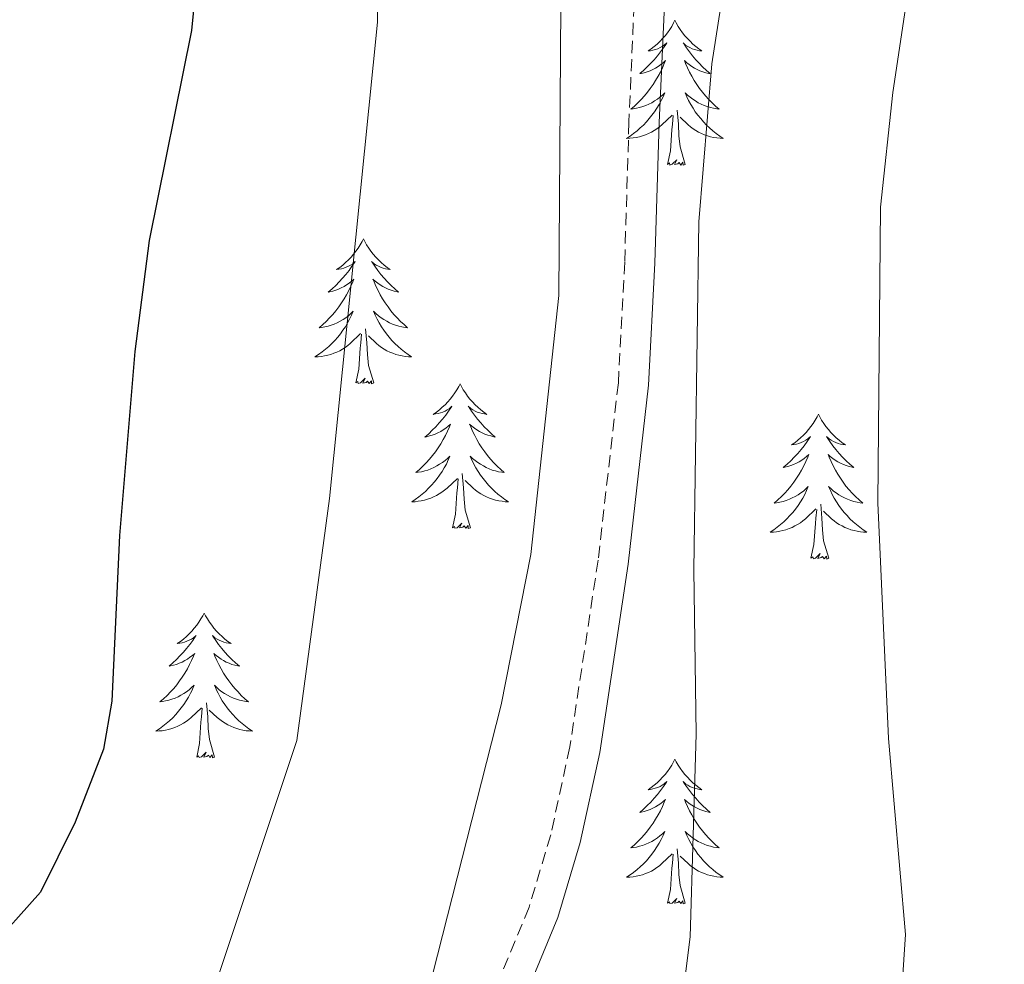
# Model space of a CAD drawing. Units: metres. Extents: x 616918 to 621423, y 4722085 to 4725131.
# Drawn here: x 617984 to 618065, y 4722524 to 4722602 of the extents above; entities that cross this region are included whole.
import ezdxf

# ---------------------------------------------------------------- set-up
doc = ezdxf.new("R2010")
doc.units = ezdxf.units.M
doc.header["$MEASUREMENT"] = 0
doc.linetypes.add('TRAZOSX2', pattern=[1.5, 1, -0.5])
for name, color, linetype, lineweight in [('Level 21', 19, 'Continuous', 0), ('Level 36', 19, 'Continuous', 40), ('Level 4', 36, 'Continuous', 30), ('Level 5', 36, 'Continuous', 0)]:
    doc.layers.add(name, color=color, linetype=linetype, lineweight=lineweight)

msp = doc.modelspace()

# ---------------------------------------------------------------- linework, layer by layer
at = {"layer": 'Level 21', "color": 19, "linetype": 'Continuous', "lineweight": 0}
msp.add_polyline3d([(618055.548, 4722678.643, 789.45), (618047.567, 4722672.503, 789.45), (618043.967, 4722668.944, 789.45), (618042.087, 4722666.394, 789.45), (618041.117, 4722664.324, 789.45), (618040.546, 4722662.125, 789.45), (618039.875, 4722654.385, 789.45), (618039.955, 4722649.016, 789.45), (618039.754, 4722645.676, 789.05), (618039.923, 4722635.707, 788.68), (618039.621, 4722623.598, 788.67), (618039.07, 4722616.909, 788.59), (618037.539, 4722607.06, 788.27), (618036.917, 4722593.051, 788.25), (618036.575, 4722581.502, 787.05), (618036.054, 4722571.473, 787.43), (618034.372, 4722556.734, 787.45), (618032.02, 4722541.245, 786.65), (618030.419, 4722533.846, 786.39), (618028.568, 4722527.667, 786.24), (618024.707, 4722518.298, 786.61), (618019.276, 4722508.529, 786.3), (618011.985, 4722496.92, 785.37)], dxfattribs=at)
at = {"layer": 'Level 21', "color": 19, "linetype": 'TRAZOSX2', "lineweight": 0}
msp.add_polyline3d([(618042.08, 4722670.58, 789.45), (618039.93, 4722667.68, 789.45), (618038.75, 4722665.16, 789.45), (618038.08, 4722662.54, 789.45), (618037.38, 4722654.48, 789.45), (618037.45, 4722649.08, 789.45), (618037.24, 4722645.74, 789.05), (618037.42, 4722635.72, 788.68), (618037.13, 4722623.74, 788.67), (618036.59, 4722617.21, 788.59), (618035.05, 4722607.3, 788.27), (618034.43, 4722593.14, 788.25), (618034.08, 4722581.6, 787.05), (618033.56, 4722571.67, 787.43), (618031.89, 4722557.06, 787.45), (618029.56, 4722541.7, 786.65), (618027.99, 4722534.47, 786.39), (618026.21, 4722528.51, 786.24), (618022.45, 4722519.39, 786.61), (618017.14, 4722509.83, 786.3), (618008.98, 4722496.87, 785.46)], dxfattribs=at)
at = {"layer": 'Level 36', "color": 92, "linetype": 'Continuous', "lineweight": 0}
for points in [[(618038.22, 4722601.5), (618038.11, 4722601.28), (618037.96, 4722601), (618037.79, 4722600.74), (618037.61, 4722600.48), (618037.41, 4722600.23), (618037.2, 4722599.99), (618036.99, 4722599.77), (618036.76, 4722599.55), (618036.52, 4722599.35), (618036.26, 4722599.16), (618036, 4722598.98), (618036.2, 4722599), (618036.41, 4722599.04), (618036.61, 4722599.1), (618036.8, 4722599.16), (618036.99, 4722599.25), (618037.17, 4722599.35), (618037.34, 4722599.46), (618037.55, 4722599.65), (618037.51, 4722599.59), (618037.28, 4722599.24), (618037.04, 4722598.9), (618036.78, 4722598.58), (618036.51, 4722598.26), (618036.23, 4722597.96), (618035.94, 4722597.66), (618035.64, 4722597.38), (618035.32, 4722597.11), (618035.45, 4722597.13), (618035.69, 4722597.19), (618035.94, 4722597.26), (618036.17, 4722597.35), (618036.4, 4722597.46), (618036.63, 4722597.57), (618036.84, 4722597.7), (618037.05, 4722597.85), (618037.25, 4722598.01), (618037.43, 4722598.18), (618037.34, 4722597.95), (618037.19, 4722597.59), (618037.02, 4722597.24), (618036.83, 4722596.89), (618036.63, 4722596.55), (618036.42, 4722596.22), (618036.19, 4722595.9), (618035.96, 4722595.59), (618035.7, 4722595.28), (618035.44, 4722594.99), (618035.16, 4722594.71), (618034.88, 4722594.44), (618034.58, 4722594.18), (618034.78, 4722594.21), (618035.04, 4722594.26), (618035.31, 4722594.32), (618035.57, 4722594.4), (618035.82, 4722594.49), (618036.07, 4722594.6), (618036.31, 4722594.72), (618036.54, 4722594.86), (618036.77, 4722595.01), (618036.98, 4722595.17), (618037.19, 4722595.35), (618037.39, 4722595.54), (618037.24, 4722595.21)], [(618038.22, 4722601.5), (618038.33, 4722601.28), (618038.49, 4722601), (618038.66, 4722600.74), (618038.84, 4722600.48), (618039.03, 4722600.23), (618039.24, 4722599.99), (618039.46, 4722599.77), (618039.69, 4722599.55), (618039.93, 4722599.35), (618040.18, 4722599.16), (618040.44, 4722598.98), (618040.24, 4722599), (618040.04, 4722599.04), (618039.84, 4722599.1), (618039.64, 4722599.16), (618039.45, 4722599.25), (618039.27, 4722599.35), (618039.1, 4722599.46), (618038.89, 4722599.65), (618038.94, 4722599.59), (618039.16, 4722599.24), (618039.41, 4722598.9), (618039.66, 4722598.58), (618039.93, 4722598.26), (618040.21, 4722597.96), (618040.5, 4722597.66), (618040.81, 4722597.38), (618041.12, 4722597.11), (618041, 4722597.13), (618040.75, 4722597.19), (618040.51, 4722597.26), (618040.27, 4722597.35), (618040.04, 4722597.46), (618039.82, 4722597.57), (618039.6, 4722597.7), (618039.4, 4722597.85), (618039.2, 4722598.01), (618039.01, 4722598.18), (618039.1, 4722597.95), (618039.26, 4722597.59), (618039.43, 4722597.24), (618039.61, 4722596.89), (618039.81, 4722596.55), (618040.02, 4722596.22), (618040.25, 4722595.9), (618040.49, 4722595.59), (618040.74, 4722595.28), (618041, 4722594.99), (618041.28, 4722594.71), (618041.57, 4722594.44), (618041.86, 4722594.18), (618041.67, 4722594.21), (618041.4, 4722594.26), (618041.14, 4722594.32), (618040.88, 4722594.4), (618040.62, 4722594.49), (618040.38, 4722594.6), (618040.13, 4722594.72), (618039.9, 4722594.86), (618039.68, 4722595.01), (618039.46, 4722595.17), (618039.25, 4722595.35), (618039.06, 4722595.54), (618039.2, 4722595.21)], [(618037.237, 4722595.211), (618037.087, 4722594.891), (618036.917, 4722594.581), (618036.737, 4722594.271), (618036.537, 4722593.971), (618036.327, 4722593.691), (618036.107, 4722593.411), (618035.867, 4722593.141), (618035.627, 4722592.881), (618035.367, 4722592.641), (618035.097, 4722592.401), (618034.817, 4722592.181), (618034.527, 4722591.971), (618034.237, 4722591.781), (618034.507, 4722591.791), (618034.767, 4722591.821), (618035.027, 4722591.861), (618035.287, 4722591.911), (618035.547, 4722591.981), (618035.797, 4722592.071), (618036.037, 4722592.181), (618036.277, 4722592.291), (618036.507, 4722592.421), (618036.727, 4722592.571), (618036.937, 4722592.721), (618037.147, 4722592.901), (618037.987, 4722593.691)], [(618039.197, 4722595.21), (618039.347, 4722594.89), (618039.517, 4722594.58), (618039.707, 4722594.27), (618039.897, 4722593.97), (618040.107, 4722593.69), (618040.337, 4722593.411), (618040.567, 4722593.141), (618040.817, 4722592.881), (618041.077, 4722592.641), (618041.337, 4722592.401), (618041.617, 4722592.181), (618041.907, 4722591.971), (618042.196, 4722591.781), (618041.937, 4722591.791), (618041.667, 4722591.821), (618041.407, 4722591.861), (618041.147, 4722591.911), (618040.897, 4722591.981), (618040.647, 4722592.071), (618040.397, 4722592.181), (618040.167, 4722592.291), (618039.937, 4722592.421), (618039.707, 4722592.571), (618039.497, 4722592.721), (618039.297, 4722592.901), (618038.637, 4722593.521)], [(618037.6, 4722589.64), (618037.85, 4722590.76), (618037.96, 4722592.5), (618038.01, 4722592.94), (618038.07, 4722593.66)], [(618039.07, 4722589.64), (618038.64, 4722591.08), (618038.55, 4722591.99), (618038.51, 4722592.94), (618038.4, 4722594.1)], [(618039.07, 4722589.64), (618038.9, 4722589.58), (618038.88, 4722589.82), (618038.69, 4722589.59), (618038.57, 4722589.8), (618038.45, 4722589.69), (618038.18, 4722589.64), (618038.37, 4722590.03), (618037.99, 4722589.65), (618037.8, 4722589.59), (618037.76, 4722589.76), (618037.6, 4722589.64)], [(618012.56, 4722583.51), (618012.45, 4722583.29), (618012.3, 4722583.02), (618012.13, 4722582.75), (618011.95, 4722582.49), (618011.75, 4722582.24), (618011.55, 4722582.01), (618011.33, 4722581.78), (618011.1, 4722581.56), (618010.86, 4722581.36), (618010.61, 4722581.17), (618010.35, 4722580.99), (618010.55, 4722581.02), (618010.75, 4722581.05), (618010.95, 4722581.11), (618011.14, 4722581.18), (618011.33, 4722581.26), (618011.51, 4722581.36), (618011.69, 4722581.47), (618011.89, 4722581.66), (618011.85, 4722581.6), (618011.62, 4722581.26), (618011.38, 4722580.92), (618011.12, 4722580.59), (618010.85, 4722580.28), (618010.57, 4722579.97), (618010.28, 4722579.68), (618009.98, 4722579.4), (618009.67, 4722579.12), (618009.79, 4722579.15), (618010.04, 4722579.2), (618010.28, 4722579.28), (618010.51, 4722579.37), (618010.74, 4722579.47), (618010.97, 4722579.59), (618011.18, 4722579.72), (618011.39, 4722579.86), (618011.59, 4722580.02), (618011.78, 4722580.19), (618011.69, 4722579.97), (618011.53, 4722579.61), (618011.36, 4722579.25), (618011.18, 4722578.91), (618010.98, 4722578.57), (618010.76, 4722578.24), (618010.54, 4722577.91), (618010.3, 4722577.6), (618010.05, 4722577.3), (618009.78, 4722577.01), (618009.51, 4722576.72), (618009.22, 4722576.46), (618008.92, 4722576.2), (618009.12, 4722576.22), (618009.39, 4722576.27), (618009.65, 4722576.33), (618009.91, 4722576.41), (618010.16, 4722576.5), (618010.41, 4722576.61), (618010.65, 4722576.74), (618010.89, 4722576.87), (618011.11, 4722577.02), (618011.33, 4722577.19), (618011.53, 4722577.36), (618011.73, 4722577.55), (618011.59, 4722577.22)], [(618012.56, 4722583.51), (618012.68, 4722583.29), (618012.83, 4722583.02), (618013, 4722582.75), (618013.18, 4722582.49), (618013.37, 4722582.24), (618013.58, 4722582.01), (618013.8, 4722581.78), (618014.03, 4722581.56), (618014.27, 4722581.36), (618014.52, 4722581.17), (618014.78, 4722580.99), (618014.58, 4722581.02), (618014.38, 4722581.05), (618014.18, 4722581.11), (618013.98, 4722581.18), (618013.8, 4722581.26), (618013.62, 4722581.36), (618013.44, 4722581.47), (618013.24, 4722581.66), (618013.28, 4722581.6), (618013.51, 4722581.26), (618013.75, 4722580.92), (618014.01, 4722580.59), (618014.27, 4722580.28), (618014.55, 4722579.97), (618014.85, 4722579.68), (618015.15, 4722579.4), (618015.46, 4722579.12), (618015.34, 4722579.15), (618015.09, 4722579.2), (618014.85, 4722579.28), (618014.61, 4722579.37), (618014.38, 4722579.47), (618014.16, 4722579.59), (618013.94, 4722579.72), (618013.74, 4722579.86), (618013.54, 4722580.02), (618013.35, 4722580.19), (618013.44, 4722579.97), (618013.6, 4722579.61), (618013.77, 4722579.25), (618013.95, 4722578.91), (618014.15, 4722578.57), (618014.36, 4722578.24), (618014.59, 4722577.91), (618014.83, 4722577.6), (618015.08, 4722577.3), (618015.35, 4722577.01), (618015.62, 4722576.72), (618015.91, 4722576.46), (618016.2, 4722576.2), (618016.01, 4722576.22), (618015.74, 4722576.27), (618015.48, 4722576.33), (618015.22, 4722576.41), (618014.96, 4722576.5), (618014.72, 4722576.61), (618014.48, 4722576.74), (618014.24, 4722576.87), (618014.02, 4722577.02), (618013.8, 4722577.19), (618013.6, 4722577.36), (618013.4, 4722577.55), (618013.54, 4722577.22)], [(618011.586, 4722577.223), (618011.426, 4722576.903), (618011.256, 4722576.593), (618011.076, 4722576.283), (618010.876, 4722575.994), (618010.666, 4722575.704), (618010.446, 4722575.424), (618010.216, 4722575.154), (618009.966, 4722574.904), (618009.705, 4722574.654), (618009.435, 4722574.424), (618009.155, 4722574.204), (618008.865, 4722573.994), (618008.575, 4722573.804), (618008.845, 4722573.804), (618009.105, 4722573.834), (618009.365, 4722573.874), (618009.625, 4722573.934), (618009.885, 4722574.004), (618010.135, 4722574.094), (618010.375, 4722574.194), (618010.615, 4722574.304), (618010.845, 4722574.444), (618011.065, 4722574.584), (618011.275, 4722574.744), (618011.485, 4722574.914), (618012.336, 4722575.713)], [(618013.536, 4722577.223), (618013.696, 4722576.903), (618013.856, 4722576.593), (618014.046, 4722576.283), (618014.235, 4722575.993), (618014.455, 4722575.703), (618014.675, 4722575.423), (618014.905, 4722575.153), (618015.155, 4722574.903), (618015.415, 4722574.653), (618015.685, 4722574.423), (618015.955, 4722574.203), (618016.245, 4722573.993), (618016.535, 4722573.803), (618016.275, 4722573.803), (618016.015, 4722573.833), (618015.745, 4722573.873), (618015.495, 4722573.933), (618015.235, 4722574.003), (618014.985, 4722574.093), (618014.745, 4722574.193), (618014.505, 4722574.303), (618014.275, 4722574.443), (618014.055, 4722574.583), (618013.835, 4722574.743), (618013.635, 4722574.913), (618012.975, 4722575.533)], [(618011.94, 4722571.66), (618012.19, 4722572.78), (618012.3, 4722574.52), (618012.35, 4722574.95), (618012.41, 4722575.68)], [(618013.41, 4722571.66), (618012.99, 4722573.1), (618012.9, 4722574), (618012.85, 4722574.95), (618012.75, 4722576.12)], [(618013.41, 4722571.66), (618013.24, 4722571.59), (618013.22, 4722571.83), (618013.03, 4722571.61), (618012.91, 4722571.81), (618012.79, 4722571.7), (618012.52, 4722571.65), (618012.72, 4722572.04), (618012.33, 4722571.66), (618012.14, 4722571.61), (618012.1, 4722571.77), (618011.94, 4722571.66)], [(618020.52, 4722571.59), (618020.41, 4722571.37), (618020.26, 4722571.1), (618020.09, 4722570.83), (618019.91, 4722570.57), (618019.71, 4722570.33), (618019.51, 4722570.09), (618019.29, 4722569.86), (618019.06, 4722569.65), (618018.82, 4722569.44), (618018.57, 4722569.25), (618018.31, 4722569.07), (618018.5, 4722569.1), (618018.71, 4722569.14), (618018.91, 4722569.19), (618019.1, 4722569.26), (618019.29, 4722569.34), (618019.47, 4722569.44), (618019.65, 4722569.56), (618019.85, 4722569.75), (618019.81, 4722569.68), (618019.58, 4722569.34), (618019.34, 4722569), (618019.08, 4722568.67), (618018.81, 4722568.36), (618018.53, 4722568.05), (618018.24, 4722567.76), (618017.94, 4722567.48), (618017.62, 4722567.2), (618017.75, 4722567.23), (618018, 4722567.29), (618018.24, 4722567.36), (618018.47, 4722567.45), (618018.7, 4722567.55), (618018.93, 4722567.67), (618019.14, 4722567.8), (618019.35, 4722567.94), (618019.55, 4722568.1), (618019.73, 4722568.27), (618019.65, 4722568.05), (618019.49, 4722567.69), (618019.32, 4722567.33), (618019.13, 4722566.99), (618018.93, 4722566.65), (618018.72, 4722566.32), (618018.5, 4722565.99), (618018.26, 4722565.68), (618018, 4722565.38), (618017.74, 4722565.09), (618017.47, 4722564.81), (618017.18, 4722564.54), (618016.88, 4722564.28), (618017.08, 4722564.3), (618017.34, 4722564.35), (618017.61, 4722564.41), (618017.87, 4722564.49), (618018.12, 4722564.59), (618018.37, 4722564.69), (618018.61, 4722564.82), (618018.84, 4722564.96), (618019.07, 4722565.1), (618019.29, 4722565.27), (618019.49, 4722565.44), (618019.69, 4722565.63), (618019.55, 4722565.31)], [(618020.52, 4722571.59), (618020.63, 4722571.37), (618020.79, 4722571.1), (618020.96, 4722570.83), (618021.14, 4722570.57), (618021.33, 4722570.33), (618021.54, 4722570.09), (618021.76, 4722569.86), (618021.99, 4722569.65), (618022.23, 4722569.44), (618022.48, 4722569.25), (618022.74, 4722569.07), (618022.54, 4722569.1), (618022.34, 4722569.14), (618022.14, 4722569.19), (618021.94, 4722569.26), (618021.76, 4722569.34), (618021.57, 4722569.44), (618021.4, 4722569.56), (618021.2, 4722569.75), (618021.24, 4722569.68), (618021.47, 4722569.34), (618021.71, 4722569), (618021.96, 4722568.67), (618022.23, 4722568.36), (618022.51, 4722568.05), (618022.8, 4722567.76), (618023.11, 4722567.48), (618023.42, 4722567.2), (618023.3, 4722567.23), (618023.05, 4722567.29), (618022.81, 4722567.36), (618022.57, 4722567.45), (618022.34, 4722567.55), (618022.12, 4722567.67), (618021.9, 4722567.8), (618021.7, 4722567.94), (618021.5, 4722568.1), (618021.31, 4722568.27), (618021.4, 4722568.05), (618021.56, 4722567.69), (618021.73, 4722567.33), (618021.91, 4722566.99), (618022.11, 4722566.65), (618022.32, 4722566.32), (618022.55, 4722565.99), (618022.79, 4722565.68), (618023.04, 4722565.38), (618023.3, 4722565.09), (618023.58, 4722564.81), (618023.87, 4722564.54), (618024.16, 4722564.28), (618023.97, 4722564.3), (618023.7, 4722564.35), (618023.44, 4722564.41), (618023.18, 4722564.49), (618022.92, 4722564.59), (618022.68, 4722564.69), (618022.44, 4722564.82), (618022.2, 4722564.96), (618021.98, 4722565.1), (618021.76, 4722565.27), (618021.55, 4722565.44), (618021.36, 4722565.63), (618021.5, 4722565.31)], [(618050.04, 4722569.08), (618049.93, 4722568.86), (618049.77, 4722568.59), (618049.6, 4722568.32), (618049.42, 4722568.07), (618049.23, 4722567.82), (618049.02, 4722567.58), (618048.8, 4722567.35), (618048.57, 4722567.14), (618048.33, 4722566.94), (618048.08, 4722566.74), (618047.82, 4722566.57), (618048.02, 4722566.59), (618048.22, 4722566.63), (618048.42, 4722566.68), (618048.62, 4722566.75), (618048.81, 4722566.84), (618048.99, 4722566.94), (618049.16, 4722567.05), (618049.37, 4722567.24), (618049.32, 4722567.17), (618049.1, 4722566.83), (618048.85, 4722566.49), (618048.6, 4722566.17), (618048.33, 4722565.85), (618048.05, 4722565.54), (618047.76, 4722565.25), (618047.45, 4722564.97), (618047.14, 4722564.7), (618047.26, 4722564.72), (618047.51, 4722564.78), (618047.75, 4722564.85), (618047.99, 4722564.94), (618048.22, 4722565.04), (618048.44, 4722565.16), (618048.66, 4722565.29), (618048.86, 4722565.44), (618049.06, 4722565.59), (618049.25, 4722565.76), (618049.16, 4722565.54), (618049, 4722565.18), (618048.83, 4722564.83), (618048.65, 4722564.48), (618048.45, 4722564.14), (618048.24, 4722563.81), (618048.01, 4722563.49), (618047.77, 4722563.17), (618047.52, 4722562.87), (618047.26, 4722562.58), (618046.98, 4722562.3), (618046.69, 4722562.03), (618046.4, 4722561.77), (618046.59, 4722561.8), (618046.86, 4722561.84), (618047.12, 4722561.9), (618047.38, 4722561.98), (618047.64, 4722562.08), (618047.88, 4722562.19), (618048.13, 4722562.31), (618048.36, 4722562.45), (618048.58, 4722562.6), (618048.8, 4722562.76), (618049.01, 4722562.94), (618049.2, 4722563.12), (618049.06, 4722562.8)], [(618050.04, 4722569.08), (618050.15, 4722568.86), (618050.3, 4722568.59), (618050.47, 4722568.32), (618050.65, 4722568.07), (618050.85, 4722567.82), (618051.06, 4722567.58), (618051.27, 4722567.35), (618051.5, 4722567.14), (618051.74, 4722566.94), (618052, 4722566.74), (618052.26, 4722566.57), (618052.06, 4722566.59), (618051.85, 4722566.63), (618051.65, 4722566.68), (618051.46, 4722566.75), (618051.27, 4722566.84), (618051.09, 4722566.94), (618050.92, 4722567.05), (618050.71, 4722567.24), (618050.75, 4722567.17), (618050.98, 4722566.83), (618051.22, 4722566.49), (618051.48, 4722566.17), (618051.75, 4722565.85), (618052.03, 4722565.54), (618052.32, 4722565.25), (618052.62, 4722564.97), (618052.94, 4722564.7), (618052.81, 4722564.72), (618052.57, 4722564.78), (618052.32, 4722564.85), (618052.09, 4722564.94), (618051.86, 4722565.04), (618051.63, 4722565.16), (618051.42, 4722565.29), (618051.21, 4722565.44), (618051.01, 4722565.59), (618050.83, 4722565.76), (618050.92, 4722565.54), (618051.07, 4722565.18), (618051.24, 4722564.83), (618051.43, 4722564.48), (618051.63, 4722564.14), (618051.84, 4722563.81), (618052.07, 4722563.49), (618052.3, 4722563.17), (618052.56, 4722562.87), (618052.82, 4722562.58), (618053.1, 4722562.3), (618053.38, 4722562.03), (618053.68, 4722561.77), (618053.48, 4722561.8), (618053.22, 4722561.84), (618052.95, 4722561.9), (618052.69, 4722561.98), (618052.44, 4722562.08), (618052.19, 4722562.19), (618051.95, 4722562.31), (618051.72, 4722562.45), (618051.49, 4722562.6), (618051.28, 4722562.76), (618051.07, 4722562.94), (618050.87, 4722563.12), (618051.02, 4722562.8)], [(618019.554, 4722565.314), (618019.394, 4722564.984), (618019.224, 4722564.674), (618019.044, 4722564.374), (618018.844, 4722564.074), (618018.634, 4722563.784), (618018.414, 4722563.504), (618018.174, 4722563.244), (618017.934, 4722562.984), (618017.674, 4722562.734), (618017.403, 4722562.504), (618017.123, 4722562.284), (618016.833, 4722562.074), (618016.543, 4722561.884), (618016.813, 4722561.884), (618017.073, 4722561.914), (618017.333, 4722561.954), (618017.593, 4722562.014), (618017.853, 4722562.084), (618018.103, 4722562.174), (618018.343, 4722562.274), (618018.583, 4722562.394), (618018.813, 4722562.524), (618019.033, 4722562.664), (618019.243, 4722562.824), (618019.453, 4722562.994), (618020.304, 4722563.794)], [(618021.504, 4722565.314), (618021.664, 4722564.984), (618021.824, 4722564.674), (618022.014, 4722564.374), (618022.203, 4722564.074), (618022.413, 4722563.784), (618022.643, 4722563.504), (618022.873, 4722563.244), (618023.123, 4722562.984), (618023.383, 4722562.734), (618023.643, 4722562.504), (618023.923, 4722562.284), (618024.213, 4722562.074), (618024.503, 4722561.884), (618024.243, 4722561.884), (618023.983, 4722561.914), (618023.713, 4722561.954), (618023.453, 4722562.014), (618023.203, 4722562.084), (618022.953, 4722562.174), (618022.703, 4722562.274), (618022.473, 4722562.394), (618022.243, 4722562.524), (618022.023, 4722562.664), (618021.803, 4722562.824), (618021.603, 4722562.994), (618020.943, 4722563.614)], [(618021.37, 4722559.74), (618020.94, 4722561.18), (618020.85, 4722562.08), (618020.81, 4722563.03), (618020.71, 4722564.2)], [(618019.9, 4722559.74), (618020.15, 4722560.86), (618020.26, 4722562.6), (618020.31, 4722563.03), (618020.37, 4722563.76)], [(618049.062, 4722562.803), (618048.912, 4722562.483), (618048.742, 4722562.163), (618048.552, 4722561.863), (618048.362, 4722561.563), (618048.152, 4722561.273), (618047.922, 4722561.003), (618047.692, 4722560.733), (618047.442, 4722560.473), (618047.182, 4722560.223), (618046.922, 4722559.993), (618046.642, 4722559.773), (618046.352, 4722559.563), (618046.062, 4722559.373), (618046.322, 4722559.383), (618046.592, 4722559.403), (618046.852, 4722559.443), (618047.112, 4722559.503), (618047.362, 4722559.573), (618047.612, 4722559.663), (618047.862, 4722559.763), (618048.092, 4722559.883), (618048.322, 4722560.013), (618048.552, 4722560.153), (618048.762, 4722560.313), (618048.962, 4722560.483), (618049.812, 4722561.283)], [(618051.022, 4722562.803), (618051.172, 4722562.483), (618051.342, 4722562.163), (618051.522, 4722561.863), (618051.722, 4722561.563), (618051.932, 4722561.273), (618052.152, 4722561.003), (618052.392, 4722560.733), (618052.632, 4722560.473), (618052.892, 4722560.223), (618053.162, 4722559.993), (618053.442, 4722559.773), (618053.732, 4722559.563), (618054.021, 4722559.373), (618053.752, 4722559.383), (618053.492, 4722559.403), (618053.232, 4722559.443), (618052.972, 4722559.503), (618052.712, 4722559.573), (618052.462, 4722559.663), (618052.222, 4722559.763), (618051.982, 4722559.883), (618051.752, 4722560.013), (618051.532, 4722560.153), (618051.322, 4722560.313), (618051.112, 4722560.483), (618050.462, 4722561.103)], [(618050.89, 4722557.23), (618050.46, 4722558.67), (618050.37, 4722559.58), (618050.32, 4722560.52), (618050.22, 4722561.69)], [(618049.42, 4722557.23), (618049.66, 4722558.35), (618049.78, 4722560.09), (618049.82, 4722560.52), (618049.89, 4722561.25)], [(618021.37, 4722559.74), (618021.2, 4722559.67), (618021.18, 4722559.91), (618020.99, 4722559.69), (618020.87, 4722559.89), (618020.75, 4722559.78), (618020.48, 4722559.73), (618020.68, 4722560.12), (618020.29, 4722559.74), (618020.1, 4722559.69), (618020.06, 4722559.85), (618019.9, 4722559.74)], [(618050.89, 4722557.23), (618050.72, 4722557.16), (618050.7, 4722557.4), (618050.51, 4722557.18), (618050.38, 4722557.38), (618050.26, 4722557.28), (618049.99, 4722557.22), (618050.19, 4722557.62), (618049.8, 4722557.24), (618049.62, 4722557.18), (618049.58, 4722557.34), (618049.42, 4722557.23)], [(617999.46, 4722552.72), (617999.34, 4722552.5), (617999.19, 4722552.23), (617999.02, 4722551.96), (617998.84, 4722551.71), (617998.64, 4722551.46), (617998.44, 4722551.22), (617998.22, 4722551), (617997.99, 4722550.78), (617997.75, 4722550.58), (617997.5, 4722550.38), (617997.24, 4722550.21), (617997.44, 4722550.23), (617997.64, 4722550.27), (617997.84, 4722550.32), (617998.03, 4722550.39), (617998.22, 4722550.48), (617998.4, 4722550.58), (617998.58, 4722550.69), (617998.78, 4722550.88), (617998.74, 4722550.81), (617998.51, 4722550.47), (617998.27, 4722550.13), (617998.01, 4722549.81), (617997.74, 4722549.49), (617997.46, 4722549.19), (617997.17, 4722548.89), (617996.87, 4722548.61), (617996.56, 4722548.34), (617996.68, 4722548.36), (617996.93, 4722548.42), (617997.17, 4722548.49), (617997.4, 4722548.58), (617997.64, 4722548.68), (617997.86, 4722548.8), (617998.08, 4722548.93), (617998.28, 4722549.08), (617998.48, 4722549.23), (617998.67, 4722549.4), (617998.58, 4722549.18), (617998.42, 4722548.82), (617998.25, 4722548.47), (617998.07, 4722548.12), (617997.87, 4722547.78), (617997.65, 4722547.45), (617997.43, 4722547.13), (617997.19, 4722546.82), (617996.94, 4722546.51), (617996.67, 4722546.22), (617996.4, 4722545.94), (617996.11, 4722545.67), (617995.81, 4722545.41), (617996.01, 4722545.44), (617996.28, 4722545.48), (617996.54, 4722545.55), (617996.8, 4722545.62), (617997.05, 4722545.72), (617997.3, 4722545.83), (617997.54, 4722545.95), (617997.78, 4722546.09), (617998, 4722546.24), (617998.22, 4722546.4), (617998.42, 4722546.58), (617998.62, 4722546.77), (617998.48, 4722546.44)], [(617999.46, 4722552.72), (617999.57, 4722552.5), (617999.72, 4722552.23), (617999.89, 4722551.96), (618000.07, 4722551.71), (618000.26, 4722551.46), (618000.47, 4722551.22), (618000.69, 4722551), (618000.92, 4722550.78), (618001.16, 4722550.58), (618001.41, 4722550.38), (618001.67, 4722550.21), (618001.47, 4722550.23), (618001.27, 4722550.27), (618001.07, 4722550.32), (618000.88, 4722550.39), (618000.69, 4722550.48), (618000.51, 4722550.58), (618000.33, 4722550.69), (618000.13, 4722550.88), (618000.17, 4722550.81), (618000.4, 4722550.47), (618000.64, 4722550.13), (618000.9, 4722549.81), (618001.16, 4722549.49), (618001.44, 4722549.19), (618001.74, 4722548.89), (618002.04, 4722548.61), (618002.35, 4722548.34), (618002.23, 4722548.36), (618001.98, 4722548.42), (618001.74, 4722548.49), (618001.5, 4722548.58), (618001.27, 4722548.68), (618001.05, 4722548.8), (618000.84, 4722548.93), (618000.63, 4722549.08), (618000.43, 4722549.23), (618000.24, 4722549.4), (618000.33, 4722549.18), (618000.49, 4722548.82), (618000.66, 4722548.47), (618000.84, 4722548.12), (618001.04, 4722547.78), (618001.26, 4722547.45), (618001.48, 4722547.13), (618001.72, 4722546.82), (618001.97, 4722546.51), (618002.24, 4722546.22), (618002.51, 4722545.94), (618002.8, 4722545.67), (618003.1, 4722545.41), (618002.9, 4722545.44), (618002.63, 4722545.48), (618002.37, 4722545.55), (618002.11, 4722545.62), (618001.86, 4722545.72), (618001.61, 4722545.83), (618001.37, 4722545.95), (618001.13, 4722546.09), (618000.91, 4722546.24), (618000.69, 4722546.4), (618000.49, 4722546.58), (618000.29, 4722546.77), (618000.43, 4722546.44)], [(617998.482, 4722546.437), (617998.322, 4722546.117), (617998.152, 4722545.797), (617997.972, 4722545.497), (617997.772, 4722545.197), (617997.562, 4722544.907), (617997.342, 4722544.637), (617997.112, 4722544.367), (617996.862, 4722544.107), (617996.602, 4722543.857), (617996.332, 4722543.627), (617996.052, 4722543.407), (617995.762, 4722543.197), (617995.482, 4722543.007), (617995.742, 4722543.017), (617996.002, 4722543.037), (617996.262, 4722543.077), (617996.522, 4722543.137), (617996.782, 4722543.207), (617997.032, 4722543.297), (617997.272, 4722543.397), (617997.512, 4722543.517), (617997.742, 4722543.647), (617997.962, 4722543.797), (617998.182, 4722543.947), (617998.382, 4722544.117), (617999.232, 4722544.917)], [(618000.432, 4722546.437), (618000.592, 4722546.117), (618000.762, 4722545.797), (618000.942, 4722545.497), (618001.142, 4722545.197), (618001.352, 4722544.907), (618001.572, 4722544.637), (618001.802, 4722544.367), (618002.052, 4722544.107), (618002.312, 4722543.857), (618002.581, 4722543.627), (618002.861, 4722543.407), (618003.141, 4722543.197), (618003.441, 4722543.007), (618003.171, 4722543.017), (618002.911, 4722543.037), (618002.641, 4722543.077), (618002.391, 4722543.137), (618002.131, 4722543.207), (618001.881, 4722543.297), (618001.642, 4722543.397), (618001.402, 4722543.517), (618001.172, 4722543.647), (618000.952, 4722543.797), (618000.732, 4722543.947), (618000.532, 4722544.117), (617999.872, 4722544.737)], [(617998.84, 4722540.87), (617999.08, 4722541.99), (617999.19, 4722543.73), (617999.24, 4722544.17), (617999.3, 4722544.89)], [(618000.31, 4722540.87), (617999.88, 4722542.31), (617999.79, 4722543.22), (617999.74, 4722544.17), (617999.64, 4722545.33)], [(618000.31, 4722540.87), (618000.13, 4722540.8), (618000.11, 4722541.04), (617999.92, 4722540.82), (617999.8, 4722541.02), (617999.68, 4722540.92), (617999.41, 4722540.86), (617999.61, 4722541.26), (617999.22, 4722540.88), (617999.03, 4722540.82), (617998.99, 4722540.98), (617998.84, 4722540.87)], [(618038.22, 4722540.7), (618038.11, 4722540.48), (618037.96, 4722540.2), (618037.79, 4722539.94), (618037.6, 4722539.68), (618037.41, 4722539.43), (618037.2, 4722539.2), (618036.98, 4722538.97), (618036.76, 4722538.75), (618036.52, 4722538.55), (618036.26, 4722538.36), (618036, 4722538.18), (618036.2, 4722538.2), (618036.41, 4722538.24), (618036.6, 4722538.3), (618036.8, 4722538.37), (618036.99, 4722538.45), (618037.17, 4722538.55), (618037.34, 4722538.66), (618037.55, 4722538.85), (618037.51, 4722538.79), (618037.28, 4722538.44), (618037.04, 4722538.11), (618036.78, 4722537.78), (618036.51, 4722537.47), (618036.23, 4722537.16), (618035.94, 4722536.87), (618035.64, 4722536.58), (618035.32, 4722536.31), (618035.45, 4722536.34), (618035.69, 4722536.39), (618035.94, 4722536.47), (618036.17, 4722536.56), (618036.4, 4722536.66), (618036.62, 4722536.78), (618036.84, 4722536.91), (618037.05, 4722537.05), (618037.24, 4722537.21), (618037.43, 4722537.38), (618037.34, 4722537.16), (618037.19, 4722536.8), (618037.02, 4722536.44), (618036.83, 4722536.1), (618036.63, 4722535.76), (618036.42, 4722535.42), (618036.19, 4722535.1), (618035.95, 4722534.79), (618035.7, 4722534.49), (618035.44, 4722534.2), (618035.16, 4722533.91), (618034.88, 4722533.64), (618034.58, 4722533.39), (618034.78, 4722533.41), (618035.04, 4722533.46), (618035.31, 4722533.52), (618035.56, 4722533.6), (618035.82, 4722533.69), (618036.07, 4722533.8), (618036.31, 4722533.92), (618036.54, 4722534.06), (618036.77, 4722534.21), (618036.98, 4722534.38), (618037.19, 4722534.55), (618037.38, 4722534.74), (618037.24, 4722534.41)], [(618038.22, 4722540.7), (618038.33, 4722540.48), (618038.49, 4722540.2), (618038.66, 4722539.94), (618038.84, 4722539.68), (618039.03, 4722539.43), (618039.24, 4722539.2), (618039.46, 4722538.97), (618039.69, 4722538.75), (618039.93, 4722538.55), (618040.18, 4722538.36), (618040.44, 4722538.18), (618040.24, 4722538.2), (618040.04, 4722538.24), (618039.84, 4722538.3), (618039.64, 4722538.37), (618039.45, 4722538.45), (618039.27, 4722538.55), (618039.1, 4722538.66), (618038.89, 4722538.85), (618038.93, 4722538.79), (618039.16, 4722538.44), (618039.41, 4722538.11), (618039.66, 4722537.78), (618039.93, 4722537.47), (618040.21, 4722537.16), (618040.5, 4722536.87), (618040.81, 4722536.58), (618041.12, 4722536.31), (618041, 4722536.34), (618040.75, 4722536.39), (618040.51, 4722536.47), (618040.27, 4722536.56), (618040.04, 4722536.66), (618039.82, 4722536.78), (618039.6, 4722536.91), (618039.39, 4722537.05), (618039.2, 4722537.21), (618039.01, 4722537.38), (618039.1, 4722537.16), (618039.25, 4722536.8), (618039.42, 4722536.44), (618039.61, 4722536.1), (618039.81, 4722535.76), (618040.02, 4722535.42), (618040.25, 4722535.1), (618040.49, 4722534.79), (618040.74, 4722534.49), (618041, 4722534.2), (618041.28, 4722533.91), (618041.56, 4722533.64), (618041.86, 4722533.39), (618041.67, 4722533.41), (618041.4, 4722533.46), (618041.14, 4722533.52), (618040.88, 4722533.6), (618040.62, 4722533.69), (618040.37, 4722533.8), (618040.13, 4722533.92), (618039.9, 4722534.06), (618039.67, 4722534.21), (618039.46, 4722534.38), (618039.25, 4722534.55), (618039.06, 4722534.74), (618039.2, 4722534.41)], [(618037.239, 4722534.406), (618037.089, 4722534.086), (618036.919, 4722533.776), (618036.739, 4722533.466), (618036.539, 4722533.176), (618036.329, 4722532.886), (618036.109, 4722532.606), (618035.869, 4722532.336), (618035.628, 4722532.076), (618035.368, 4722531.836), (618035.098, 4722531.606), (618034.818, 4722531.376), (618034.528, 4722531.176), (618034.238, 4722530.976), (618034.508, 4722530.986), (618034.768, 4722531.016), (618035.028, 4722531.056), (618035.288, 4722531.116), (618035.538, 4722531.186), (618035.798, 4722531.276), (618036.038, 4722531.376), (618036.278, 4722531.486), (618036.508, 4722531.616), (618036.728, 4722531.766), (618036.938, 4722531.926), (618037.138, 4722532.096), (618037.989, 4722532.896)], [(618039.199, 4722534.406), (618039.349, 4722534.086), (618039.519, 4722533.776), (618039.699, 4722533.466), (618039.898, 4722533.176), (618040.108, 4722532.886), (618040.338, 4722532.606), (618040.568, 4722532.336), (618040.818, 4722532.076), (618041.068, 4722531.836), (618041.338, 4722531.606), (618041.618, 4722531.376), (618041.908, 4722531.176), (618042.198, 4722530.976), (618041.938, 4722530.986), (618041.668, 4722531.016), (618041.408, 4722531.056), (618041.148, 4722531.116), (618040.898, 4722531.186), (618040.648, 4722531.276), (618040.398, 4722531.376), (618040.158, 4722531.486), (618039.938, 4722531.616), (618039.708, 4722531.766), (618039.498, 4722531.926), (618039.298, 4722532.096), (618038.638, 4722532.716)], [(618037.6, 4722528.85), (618037.85, 4722529.97), (618037.96, 4722531.71), (618038.01, 4722532.14), (618038.07, 4722532.86)], [(618039.07, 4722528.85), (618038.64, 4722530.29), (618038.55, 4722531.19), (618038.51, 4722532.14), (618038.4, 4722533.3)], [(618039.07, 4722528.85), (618038.9, 4722528.78), (618038.88, 4722529.02), (618038.69, 4722528.8), (618038.57, 4722529), (618038.45, 4722528.89), (618038.18, 4722528.84), (618038.37, 4722529.23), (618037.99, 4722528.85), (618037.8, 4722528.8), (618037.76, 4722528.96), (618037.6, 4722528.85)]]:
    msp.add_lwpolyline(points, dxfattribs=at)
at = {"layer": 'Level 4', "color": 36, "linetype": 'Continuous', "lineweight": 30}
msp.add_polyline3d([(618010.51, 4722712.04, 775), (618009.89, 4722704.95, 775), (618008.92, 4722699.47, 775), (618007.55, 4722694.57, 775), (618006.24, 4722691.73, 775), (618002.6, 4722686.36, 775), (617994.52, 4722677.68, 775), (617992.71, 4722675.13, 775), (617990.91, 4722670.37, 775), (617990.27, 4722666.9, 775), (617991.03, 4722658.24, 775), (617997.96, 4722629.56, 775), (617999.33, 4722622.44, 775), (617999.06, 4722607.42, 775), (617998.4, 4722600.65, 775), (617994.91, 4722583.38, 775), (617993.73, 4722574.24, 775), (617992.48, 4722559.1, 775), (617991.84, 4722545.47, 775), (617991.15, 4722541.51, 775), (617988.83, 4722535.52, 775), (617985.98, 4722529.74, 775), (617981.64, 4722524.91, 775)], dxfattribs=at)
at = {"layer": 'Level 5', "color": 36, "linetype": 'Continuous', "lineweight": 0}
for points in [[(618078.87, 4722681.24, 795), (618075.41, 4722672.65, 795), (618072.25, 4722667.2, 795), (618069.41, 4722661.47, 795), (618067.65, 4722658.77, 795), (618065.45, 4722656.9, 795), (618064.14, 4722654.77, 795), (618062.72, 4722649.79, 795), (618062.04, 4722645.44, 795), (618061.18, 4722635.89, 795), (618060.12, 4722629.39, 795), (618058.82, 4722613.31, 795), (618056.15, 4722595.56, 795), (618055.15, 4722586.12, 795), (618054.92, 4722561.78, 795), (618055.81, 4722542.39, 795), (618057.21, 4722526.27, 795), (618055.3, 4722497.67, 795)], [(618033.58, 4722497.29, 790), (618036.06, 4722501.92, 790), (618036.72, 4722504.32, 790), (618039.48, 4722526.07, 790), (618039.98, 4722542.75, 790), (618039.78, 4722556.28, 790), (618040.18, 4722584.91, 790), (618041.27, 4722597.92, 790), (618043.67, 4722613.45, 790), (618044.66, 4722635.53, 790), (618044.57, 4722645.11, 790), (618045.29, 4722653.61, 790), (618048.02, 4722662.02, 790), (618049.4, 4722664.52, 790), (618050.77, 4722666.6, 790), (618055.18, 4722670.34, 790), (618059.55, 4722674.86, 790), (618062.97, 4722680.76, 790)], [(618036.649, 4722678.754, 785), (618031.508, 4722670.804, 785), (618028.717, 4722664.455, 785), (618027.476, 4722659.186, 785), (618026.825, 4722649.976, 785), (618026.875, 4722646.707, 785), (618027.044, 4722638.817, 785), (618028.512, 4722624.798, 785), (618028.829, 4722602.74, 785), (618028.655, 4722578.842, 785), (618026.342, 4722557.544, 785), (618023.901, 4722545.155, 785), (618015.447, 4722511.939, 785), (618007.435, 4722496.84, 785)], [(617986.01, 4722496.47, 780), (617996.58, 4722510.7, 780), (618007.08, 4722542.24, 780), (618009.76, 4722562.15, 780), (618013.72, 4722601.34, 780), (618013.79, 4722624.86, 780), (618009.52, 4722651.68, 780), (618008.87, 4722660.54, 780), (618008.92, 4722663.55, 780), (618010.38, 4722668.89, 780), (618015.35, 4722676.75, 780)]]:
    msp.add_polyline3d(points, dxfattribs=at)

doc.saveas('drawing.dxf')
